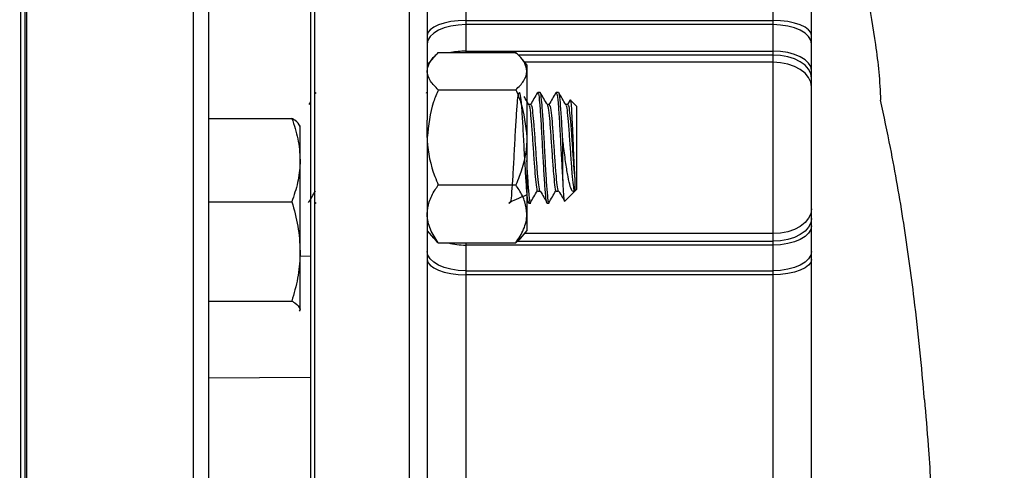
# Model space of a CAD drawing. Units: inches. Extents: x 0.5 to 21.5, y 0.5 to 16.8.
# Drawn here: x 8.6 to 9.4, y 5 to 5.4 of the extents above; entities that cross this region are included whole.
import ezdxf

# ---------------------------------------------------------------- set-up
doc = ezdxf.new("R2010")
doc.units = ezdxf.units.IN
doc.header["$MEASUREMENT"] = 0
doc.layers.add('DEFAULT', color=7, linetype='Continuous')
doc.styles.add('SLDTEXTSTYLE5', font='TXT', dxfattribs={"width": 0.75})
doc.dimstyles.new('SLDDIMSTYLE0', dxfattribs={"dimtxt": 0.125, "dimasz": 0.13, "dimexe": 0, "dimexo": 0.0625, "dimgap": 0.03125, "dimtad": 0, "dimtih": 1, "dimtoh": 1, "dimlfac": 4, "dimrnd": 1e-09, "dimzin": 12, "dimdsep": 46, "dimtxsty": 'SLDTEXTSTYLE5', "dimsah": 1, "dimcen": 0.09, "dimadec": 0, "dimazin": 3, "dimtfac": 1, "dimtofl": 0, "dimtmove": 0, "dimatfit": 3, "dimfxl": 1, "dimfrac": 2, "dimtolj": 1, "dimtzin": 12, "dimarcsym": 0})

# ---------------------------------------------------------------- blocks, each defined once
blk = doc.blocks.new('_D_18')
at = {"layer": 'DEFAULT'}
for p, q in [((10.64192, 5.63005), (11.04808, 5.63005)), ((10.92308, 5.63005), (10.92308, 5.38313)), ((10.92308, 4.9113), (10.92308, 5.1847)), ((8.44393, 4.9113), (11.04808, 4.9113))]:
    blk.add_line(p, q, dxfattribs=at)
for points in [[(10.92308, 5.63005), (10.90308, 5.50005), (10.94308, 5.50005)], [(10.92308, 4.9113), (10.94308, 5.0413), (10.90308, 5.0413)]]:
    blk.add_solid(points, dxfattribs=at)
at = {"layer": 'DEFAULT', "insert": (10.76145, 5.34583), "char_height": 0.125, "attachment_point": 1, "style": 'SLDTEXTSTYLE5'}
blk.add_mtext('2.88', dxfattribs=at)

msp = doc.modelspace()

# ---------------------------------------------------------------- linework, layer by layer
at = {"color": 7, "linetype": 'Continuous', "lineweight": 25}
for p, q in [((8.56143, 6.91711), (8.56143, 4.3338)), ((8.56518, 6.46022), (8.56518, 4.35255)), ((8.56668, 6.43784), (8.56668, 4.34398)), ((8.72043, 6.42988), (8.72043, 4.35402)), ((8.90543, 5.73275), (8.90543, 5.33076)), ((8.80668, 5.70435), (8.80668, 5.21567)), ((8.81043, 4.86588), (8.81043, 5.65238)), ((9.19793, 5.41497), (9.19793, 5.46282)), ((9.23043, 4.76213), (9.23043, 5.44299)), ((8.93793, 5.41497), (9.19793, 5.41497)), ((8.93793, 5.41497), (8.93793, 5.41146)), ((9.19793, 5.41146), (9.19793, 5.41497)), ((8.93793, 5.41146), (8.93793, 5.38903)), ((9.19793, 5.41146), (8.93793, 5.41146)), ((9.19793, 5.38903), (9.19793, 5.41146)), ((8.9148, 5.38778), (8.9803, 5.38778)), ((8.93793, 5.38903), (9.19793, 5.38903)), ((9.19793, 5.38576), (9.19793, 5.38903)), ((8.91067, 5.38364), (8.90543, 5.37756)), ((8.98968, 5.37756), (8.98443, 5.38364)), ((9.19793, 5.37968), (9.19793, 5.38576)), ((9.19793, 5.23476), (9.19793, 5.37968)), ((8.98968, 5.37756), (8.98968, 5.37208)), ((8.98968, 5.37208), (8.98968, 5.31614)), ((8.81113, 5.354), (8.81072, 5.35329)), ((8.90488, 5.354), (8.90447, 5.35329)), ((8.9148, 5.35638), (8.9803, 5.35638)), ((9.00082, 5.35419), (8.99886, 5.35419)), ((9.01644, 5.35419), (9.01449, 5.35419)), ((8.80668, 5.34631), (8.80522, 5.34381)), ((9.02607, 5.34742), (9.02397, 5.34381)), ((9.03168, 5.34247), (9.02651, 5.34764)), ((8.99299, 5.34404), (8.99119, 5.34404)), ((9.00862, 5.34404), (9.00681, 5.34404)), ((9.02424, 5.34404), (9.02244, 5.34404)), ((9.03168, 5.34247), (9.03168, 5.28665)), ((8.72043, 5.33214), (8.79095, 5.33214)), ((8.90543, 5.31614), (8.90543, 5.33076)), ((8.79793, 5.29688), (8.79793, 5.32628)), ((8.90543, 5.31614), (8.90543, 5.28392)), ((8.98968, 5.31614), (8.98968, 5.25137)), ((9.01996, 5.27976), (9.01996, 5.31465)), ((8.79793, 5.21962), (8.79793, 5.29688)), ((8.90543, 5.28392), (8.90543, 4.88154)), ((9.03168, 5.28665), (9.03168, 5.27215)), ((8.9148, 5.2759), (8.9803, 5.2759)), ((8.99885, 5.27058), (9.00081, 5.27058)), ((9.01448, 5.27058), (9.01643, 5.27058)), ((9.02155, 5.26202), (9.03011, 5.27059)), ((9.03011, 5.27059), (9.03168, 5.27215)), ((8.98968, 5.26344), (8.9913, 5.26068)), ((8.72043, 5.26161), (8.79095, 5.26161)), ((8.81072, 5.26097), (8.81113, 5.26026)), ((8.99105, 5.26044), (8.993, 5.26044)), ((9.00667, 5.26044), (9.00863, 5.26044)), ((8.98968, 5.25137), (8.98968, 5.23706)), ((8.90543, 5.23706), (8.91067, 5.23098)), ((8.98443, 5.23098), (8.98968, 5.23706)), ((9.19793, 5.22824), (9.19793, 5.23476)), ((8.9148, 5.22684), (8.9803, 5.22684)), ((8.93793, 5.22507), (8.93793, 5.20337)), ((9.19793, 5.22507), (8.93793, 5.22507)), ((9.19793, 5.22507), (9.19793, 5.22824)), ((9.19793, 5.20337), (9.19793, 5.22507)), ((8.79793, 5.17091), (8.79793, 5.21962)), ((8.80668, 5.21567), (8.80668, 5.11308)), ((8.93793, 5.20337), (8.93793, 5.19998)), ((8.93793, 5.20337), (9.19793, 5.20337)), ((9.19793, 5.19998), (8.93793, 5.19998)), ((9.19793, 5.19998), (9.19793, 5.20337)), ((8.72043, 5.17764), (8.79095, 5.17764)), ((8.79793, 5.17091), (8.79748, 5.16927)), ((8.79742, 5.16916), (8.79793, 5.17004)), ((8.80668, 5.11308), (8.80668, 4.88589))]:
    msp.add_line(p, q, dxfattribs=at)
at = {"color": 8, "linetype": 'Continuous', "lineweight": 25}
for p, q in [((8.70771, 4.34152), (8.70771, 6.43771)), ((8.89043, 4.86588), (8.89043, 5.74838)), ((8.93793, 5.6098), (8.93793, 5.41497)), ((8.93793, 5.38903), (8.93793, 5.38778)), ((9.19793, 5.38576), (8.98241, 5.38576)), ((9.19793, 5.37968), (8.98785, 5.37968)), ((9.19793, 5.23476), (8.98769, 5.23476)), ((8.93793, 5.22684), (8.93793, 5.22507)), ((8.98176, 5.22824), (9.19793, 5.22824)), ((8.80668, 5.21567), (8.79793, 5.21552)), ((8.93793, 5.19998), (8.93793, 5.00453)), ((9.19793, 5.00453), (9.19793, 5.19998)), ((8.80668, 5.11308), (8.72043, 5.11243))]:
    msp.add_line(p, q, dxfattribs=at)
at = {"color": 7, "linetype": 'Continuous', "lineweight": 25, "flags": 128}
for points in [[(8.93793, 5.41497), (8.93158, 5.41473), (8.92549, 5.414), (8.91987, 5.41283), (8.91494, 5.41124), (8.9109, 5.40932), (8.9079, 5.40712), (8.90605, 5.40473), (8.90543, 5.40224)], [(9.23043, 5.40224), (9.2298, 5.40473), (9.22795, 5.40712), (9.22495, 5.40932), (9.22091, 5.41124), (9.21598, 5.41283), (9.21036, 5.414), (9.20427, 5.41473), (9.19793, 5.41497)], [(8.93793, 5.41146), (8.93158, 5.41115), (8.92549, 5.41023), (8.91987, 5.40873), (8.91494, 5.40671), (8.9109, 5.40425), (8.9079, 5.40144), (8.90605, 5.39839), (8.90543, 5.39523)], [(9.23043, 5.39523), (9.2298, 5.39839), (9.22795, 5.40144), (9.22495, 5.40425), (9.22091, 5.40671), (9.21598, 5.40873), (9.21036, 5.41023), (9.20427, 5.41115), (9.19793, 5.41146)], [(9.23043, 5.3728), (9.2298, 5.37597), (9.22795, 5.37901), (9.22495, 5.38182), (9.22091, 5.38428), (9.21598, 5.3863), (9.21036, 5.3878), (9.20427, 5.38872), (9.19793, 5.38903)], [(9.23043, 5.36625), (9.2298, 5.37006), (9.22795, 5.37372), (9.22495, 5.37709), (9.22091, 5.38005), (9.21598, 5.38247), (9.21036, 5.38428), (9.20427, 5.38539), (9.19793, 5.38576)], [(9.23043, 5.35876), (9.2298, 5.36284), (9.22795, 5.36676), (9.22495, 5.37038), (9.22091, 5.37355), (9.21598, 5.37615), (9.21036, 5.37808), (9.20427, 5.37928), (9.19793, 5.37968)], [(9.23043, 5.2557), (9.2298, 5.25161), (9.22795, 5.24769), (9.22495, 5.24406), (9.22091, 5.24089), (9.21598, 5.23829), (9.21036, 5.23635), (9.20427, 5.23516), (9.19793, 5.23476)], [(9.23043, 5.24767), (9.2298, 5.24388), (9.22795, 5.24024), (9.22495, 5.23688), (9.22091, 5.23393), (9.21598, 5.23151), (9.21036, 5.22972), (9.20427, 5.22861), (9.19793, 5.22824)], [(9.23043, 5.24133), (9.2298, 5.23816), (9.22795, 5.23511), (9.22495, 5.2323), (9.22091, 5.22983), (9.21598, 5.22781), (9.21036, 5.22631), (9.20427, 5.22538), (9.19793, 5.22507)], [(8.93793, 5.20337), (8.93158, 5.20369), (8.92549, 5.20461), (8.91987, 5.20611), (8.91494, 5.20814), (8.9109, 5.2106), (8.9079, 5.21341), (8.90605, 5.21646), (8.90543, 5.21964)], [(8.90543, 5.21286), (8.90605, 5.21034), (8.9079, 5.20793), (8.9109, 5.2057), (8.91494, 5.20375), (8.91987, 5.20215), (8.92549, 5.20096), (8.93158, 5.20023), (8.93793, 5.19998)], [(9.23043, 5.21964), (9.2298, 5.21646), (9.22795, 5.21341), (9.22495, 5.2106), (9.22091, 5.20814), (9.21598, 5.20611), (9.21036, 5.20461), (9.20427, 5.20369), (9.19793, 5.20337)], [(9.23043, 5.21286), (9.2298, 5.21034), (9.22795, 5.20793), (9.22495, 5.2057), (9.22091, 5.20375), (9.21598, 5.20215), (9.21036, 5.20096), (9.20427, 5.20023), (9.19793, 5.19998)]]:
    msp.add_lwpolyline(points, dxfattribs=at)
at = {"color": 8, "linetype": 'Continuous', "lineweight": 25}
for centre, radius, start, end in [((8.93768, 5.32833), 0.0607, 89.76656, 101.64621), ((8.9376, 5.28468), 0.05961, 256.01683, 270.31002)]:
    msp.add_arc(centre, radius, start, end, dxfattribs=at)
at = {"color": 7, "linetype": 'Continuous', "lineweight": 25}
for points, knots in [([(9.34305, 4.64839), (9.37501, 4.64887), (9.43601, 4.64979), (9.52482, 4.65054), (9.60637, 4.65352), (9.67934, 4.66139), (9.74108, 4.67118), (9.79165, 4.68155), (9.83276, 4.69153), (9.86711, 4.70096), (9.89727, 4.7101), (9.92487, 4.7192), (9.95083, 4.72841), (9.97666, 4.73822), (10.00563, 4.74999), (10.03956, 4.7649), (10.07659, 4.78272), (10.1127, 4.80174), (10.14462, 4.81998), (10.17175, 4.83661), (10.19783, 4.85356), (10.22721, 4.87387), (10.26107, 4.89926), (10.29517, 4.92727), (10.32786, 4.95655), (10.35846, 4.98645), (10.38663, 5.01656), (10.40987, 5.0436), (10.43132, 5.07039), (10.45342, 5.10017), (10.47646, 5.13445), (10.49729, 5.16897), (10.51528, 5.20205), (10.5304, 5.23288), (10.54282, 5.261), (10.55322, 5.28684), (10.56332, 5.31445), (10.57329, 5.3453), (10.58182, 5.37608), (10.58866, 5.40481), (10.5945, 5.4335), (10.59985, 5.46596), (10.6039, 5.49941), (10.60628, 5.52908), (10.60743, 5.55271), (10.60788, 5.57113), (10.60789, 5.58506), (10.60791, 5.59661), (10.60791, 5.60861), (10.60792, 5.62727), (10.60792, 5.65402), (10.60792, 5.69021), (10.60792, 5.73376), (10.60793, 5.77641), (10.60793, 5.80448), (10.60793, 5.81564)], [0, 0, 0, 0, 0.04523, 0.08631, 0.125864, 0.160388, 0.189821, 0.214185, 0.233494, 0.249791, 0.264699, 0.278216, 0.291033, 0.303794, 0.317523, 0.335515, 0.356588, 0.37623, 0.393987, 0.409357, 0.422011, 0.438825, 0.460797, 0.483104, 0.502777, 0.524553, 0.545287, 0.562853, 0.576683, 0.595461, 0.616915, 0.637044, 0.654432, 0.671982, 0.687241, 0.699448, 0.712825, 0.730187, 0.7468, 0.759436, 0.773072, 0.78933, 0.807408, 0.822273, 0.833069, 0.842073, 0.850386, 0.855946, 0.863427, 0.873121, 0.891813, 0.915488, 0.944149, 0.977796, 1, 1, 1, 1]), ([(9.27023, 5.47658), (9.27275, 5.46333), (9.2778, 5.43669), (9.28359, 5.40116), (9.2876, 5.37131), (9.28837, 5.35543), (9.28876, 5.34746)], [0, 0, 0, 0, 0.3219292, 0.646973, 0.8228225, 1, 1, 1, 1]), ([(8.90543, 5.37208), (8.90578, 5.37428), (8.90651, 5.37875), (8.91071, 5.38395), (8.91387, 5.38692), (8.9148, 5.38778)], [0, 0, 0, 0, 0.405721, 0.826099, 1, 1, 1, 1]), ([(8.98968, 5.37208), (8.98932, 5.37428), (8.9886, 5.37875), (8.9844, 5.38395), (8.98123, 5.38692), (8.9803, 5.38778)], [0, 0, 0, 0, 0.405721, 0.826099, 1, 1, 1, 1]), ([(8.9148, 5.35638), (8.91234, 5.35882), (8.90733, 5.36379), (8.90544, 5.36922), (8.90543, 5.372), (8.90543, 5.37208)], [0, 0, 0, 0, 0.483998, 0.985621, 1, 1, 1, 1]), ([(8.9803, 5.35638), (8.98276, 5.35882), (8.98777, 5.36379), (8.98966, 5.36922), (8.98967, 5.372), (8.98968, 5.37208)], [0, 0, 0, 0, 0.483998, 0.985621, 1, 1, 1, 1]), ([(8.9148, 5.35638), (8.91337, 5.35297), (8.90799, 5.34019), (8.90651, 5.32632), (8.90543, 5.31614)], [0, 0, 0, 0, 0.266157, 1, 1, 1, 1]), ([(8.98968, 5.26744), (8.98321, 5.26476), (8.97172, 5.25999), (8.97678, 5.26048), (8.97678, 5.26842), (8.97802, 5.28217), (8.97893, 5.29979), (8.97992, 5.31854), (8.98089, 5.33558), (8.98187, 5.34832), (8.98285, 5.35481), (8.98382, 5.35408), (8.9848, 5.34622), (8.98578, 5.33244), (8.98675, 5.31483), (8.98773, 5.29611), (8.98871, 5.27897), (8.98968, 5.26658), (8.99046, 5.26033), (8.99092, 5.26108), (8.99105, 5.2613)], [0, 0, 0, 0, 0.072656, 0.129203, 0.18575, 0.242297, 0.298844, 0.355391, 0.411938, 0.468485, 0.525032, 0.581579, 0.638126, 0.694673, 0.75122, 0.807767, 0.864314, 0.920862, 0.977409, 1, 1, 1, 1]), ([(8.9803, 5.35638), (8.98173, 5.35297), (8.98711, 5.34019), (8.98859, 5.32632), (8.98968, 5.31614)], [0, 0, 0, 0, 0.266157, 1, 1, 1, 1]), ([(8.99863, 5.354), (8.99765, 5.3523), (8.99568, 5.3489), (8.99371, 5.3455), (8.99272, 5.34381)], [0, 0, 0, 0, 0.500209, 1, 1, 1, 1]), ([(9.00693, 5.34384), (9.00594, 5.34554), (9.00396, 5.34894), (9.00199, 5.35234), (9.001, 5.35404)], [0, 0, 0, 0, 0.499764, 1, 1, 1, 1]), ([(9.01426, 5.354), (9.01327, 5.3523), (9.0113, 5.3489), (9.00933, 5.3455), (9.00834, 5.34381)], [0, 0, 0, 0, 0.5002095, 1, 1, 1, 1]), ([(9.02255, 5.34384), (9.02156, 5.34554), (9.01959, 5.34894), (9.01761, 5.35234), (9.01663, 5.35404)], [0, 0, 0, 0, 0.4997643, 1, 1, 1, 1]), ([(8.9913, 5.34384), (8.99031, 5.34554), (8.98899, 5.34782), (8.98767, 5.3501), (8.98733, 5.35067)], [0, 0, 0, 0, 0.745933, 1, 1, 1, 1]), ([(8.99886, 5.35332), (8.99906, 5.35341), (8.99958, 5.35364), (9.00043, 5.34602), (9.0014, 5.3325), (9.00238, 5.31482), (9.00335, 5.29611), (9.00433, 5.27897), (9.00531, 5.26658), (9.00609, 5.26033), (9.00654, 5.26108), (9.00667, 5.2613)], [0, 0, 0, 0, 0.07506, 0.20006, 0.32506, 0.45006, 0.57506, 0.70006, 0.82506, 0.95006, 1, 1, 1, 1]), ([(9.00863, 5.2613), (9.0085, 5.26108), (9.00804, 5.26033), (9.00726, 5.26658), (9.00628, 5.27897), (9.00531, 5.29611), (9.00433, 5.31482), (9.00335, 5.3325), (9.00238, 5.34602), (9.00153, 5.35364), (9.00101, 5.35341), (9.00082, 5.35332)], [0, 0, 0, 0, 0.04994, 0.17494, 0.29994, 0.42494, 0.54994, 0.67494, 0.79994, 0.92494, 1, 1, 1, 1]), ([(9.01449, 5.35332), (9.01468, 5.35341), (9.0152, 5.35364), (9.01605, 5.34603), (9.01703, 5.33248), (9.018, 5.31487), (9.01898, 5.2959), (9.01963, 5.28514), (9.01996, 5.27976)], [0, 0, 0, 0, 0.10722, 0.285776, 0.464332, 0.642888, 0.821444, 1, 1, 1, 1]), ([(9.01996, 5.31465), (9.01963, 5.32061), (9.01898, 5.33254), (9.018, 5.34601), (9.01716, 5.35364), (9.01664, 5.35341), (9.01644, 5.35332)], [0, 0, 0, 0, 0.2777404, 0.5554809, 0.8332213, 1, 1, 1, 1]), ([(9.02623, 5.34733), (9.02626, 5.3475), (9.02647, 5.34857), (9.02688, 5.34593), (9.02741, 5.33947), (9.02795, 5.32912), (9.0285, 5.31661), (9.02901, 5.30347), (9.02958, 5.29088), (9.02993, 5.2845), (9.03011, 5.28132)], [0, 0, 0, 0, 0.0282532, 0.17318, 0.3151506, 0.4570345, 0.5946243, 0.7322916, 0.866616, 1, 1, 1, 1]), ([(9.32592, 5.0942), (9.32466, 5.10824), (9.32214, 5.13634), (9.31661, 5.18619), (9.30874, 5.24346), (9.29893, 5.29996), (9.2916, 5.33417), (9.28876, 5.34746)], [0, 0, 0, 0, 0.170193, 0.340533, 0.5905291, 0.8409026, 1, 1, 1, 1]), ([(8.99131, 5.34321), (8.99142, 5.34322), (8.99185, 5.34324), (8.99261, 5.33755), (8.99359, 5.32707), (8.99457, 5.31318), (8.99554, 5.29855), (8.99652, 5.28505), (8.9975, 5.27559), (8.99816, 5.27082), (8.9985, 5.27105), (8.99852, 5.27106)], [0, 0, 0, 0, 0.045795, 0.181258, 0.31672, 0.452182, 0.587645, 0.723107, 0.85857, 0.994032, 1, 1, 1, 1]), ([(8.993, 5.34336), (8.9932, 5.34343), (8.99372, 5.34361), (8.99457, 5.33764), (8.99554, 5.32704), (8.99652, 5.31319), (8.9975, 5.29853), (8.99847, 5.28512), (8.99945, 5.27534), (9.00023, 5.27067), (9.00068, 5.27095), (9.00081, 5.27103)], [0, 0, 0, 0, 0.0753478, 0.2003228, 0.3252978, 0.4502729, 0.5752479, 0.7002229, 0.8251979, 0.9501729, 1, 1, 1, 1]), ([(9.00693, 5.34321), (9.00704, 5.34322), (9.00748, 5.34324), (9.00824, 5.33755), (9.00921, 5.32707), (9.01019, 5.31318), (9.01117, 5.29855), (9.01214, 5.28505), (9.01312, 5.27559), (9.01379, 5.27082), (9.01413, 5.27105), (9.01414, 5.27106)], [0, 0, 0, 0, 0.045795, 0.181258, 0.31672, 0.452182, 0.587645, 0.723107, 0.85857, 0.994032, 1, 1, 1, 1]), ([(9.00863, 5.34336), (9.00882, 5.34343), (9.00934, 5.34361), (9.01019, 5.33764), (9.01117, 5.32704), (9.01214, 5.31319), (9.01312, 5.29853), (9.0141, 5.28512), (9.01507, 5.27534), (9.01586, 5.27067), (9.01631, 5.27095), (9.01644, 5.27103)], [0, 0, 0, 0, 0.075348, 0.200323, 0.325298, 0.450273, 0.575248, 0.700223, 0.825198, 0.950173, 1, 1, 1, 1]), ([(9.02256, 5.34321), (9.02267, 5.34322), (9.0231, 5.34324), (9.02386, 5.33756), (9.02484, 5.32707), (9.02582, 5.31319), (9.02679, 5.29852), (9.02777, 5.28515), (9.02874, 5.27522), (9.02954, 5.27099), (9.02998, 5.27068), (9.03011, 5.27058)], [0, 0, 0, 0, 0.043664, 0.17282, 0.301977, 0.431134, 0.560291, 0.689448, 0.818605, 0.947762, 1, 1, 1, 1]), ([(9.02425, 5.34336), (9.02445, 5.34343), (9.02497, 5.34361), (9.02582, 5.33764), (9.02679, 5.32704), (9.02777, 5.31319), (9.02874, 5.29855), (9.02954, 5.28772), (9.02998, 5.28275), (9.03011, 5.28132)], [0, 0, 0, 0, 0.1003608, 0.2668234, 0.433286, 0.5997486, 0.7662112, 0.9326739, 1, 1, 1, 1]), ([(8.79095, 5.33214), (8.7929, 5.32641), (8.79683, 5.31485), (8.79756, 5.3029), (8.79793, 5.29688)], [0, 0, 0, 0, 0.495458, 1, 1, 1, 1]), ([(8.79793, 5.32542), (8.79707, 5.32719), (8.79597, 5.32946), (8.79186, 5.33165), (8.79095, 5.33214)], [0, 0, 0, 0, 0.777982, 1, 1, 1, 1]), ([(8.90543, 5.31614), (8.90544, 5.31523), (8.90556, 5.304), (8.90883, 5.2902), (8.9138, 5.27829), (8.9148, 5.2759)], [0, 0, 0, 0, 0.066045, 0.812902, 1, 1, 1, 1]), ([(8.98968, 5.31614), (8.98967, 5.31523), (8.98954, 5.304), (8.98627, 5.2902), (8.9813, 5.27829), (8.9803, 5.2759)], [0, 0, 0, 0, 0.066045, 0.812902, 1, 1, 1, 1]), ([(9.03011, 5.27058), (9.0295, 5.27035), (9.02826, 5.26988), (9.02631, 5.27425), (9.02449, 5.28242), (9.02262, 5.29421), (9.02105, 5.30554), (9.0202, 5.3126), (9.01996, 5.31465)], [0, 0, 0, 0, 0.1661031, 0.3398618, 0.5246991, 0.7099038, 0.9156921, 1, 1, 1, 1]), ([(8.79793, 5.29688), (8.79792, 5.29604), (8.79785, 5.28971), (8.79633, 5.27777), (8.79275, 5.26703), (8.79095, 5.26161)], [0, 0, 0, 0, 0.070085, 0.530782, 1, 1, 1, 1]), ([(8.993, 5.2613), (8.99287, 5.26108), (8.99242, 5.26033), (8.99164, 5.26657), (8.99066, 5.27902), (8.99001, 5.29033), (8.98968, 5.29647), (8.98968, 5.29652)], [0, 0, 0, 0, 0.1172455, 0.4107144, 0.7041833, 0.9976522, 1, 1, 1, 1]), ([(9.01996, 5.27976), (9.02011, 5.27642), (9.02043, 5.26928), (9.02095, 5.26274), (9.02128, 5.26233), (9.02144, 5.26213)], [0, 0, 0, 0, 0.314626, 0.673199, 1, 1, 1, 1]), ([(9.03011, 5.28132), (9.03011, 5.28043), (9.03011, 5.27673), (9.03011, 5.27308), (9.03011, 5.27089), (9.03011, 5.27069), (9.03011, 5.27058)], [0, 0, 0, 0, 0.135973, 0.564616, 0.77912, 1, 1, 1, 1]), ([(8.80514, 5.26093), (8.80612, 5.26259), (8.80808, 5.26592), (8.81004, 5.26925), (8.81103, 5.27092)], [0, 0, 0, 0, 0.500043, 1, 1, 1, 1]), ([(8.90543, 5.25137), (8.90578, 5.2548), (8.90651, 5.26178), (8.91071, 5.26991), (8.91387, 5.27455), (8.9148, 5.2759)], [0, 0, 0, 0, 0.405721, 0.826099, 1, 1, 1, 1]), ([(8.98968, 5.25137), (8.98932, 5.2548), (8.9886, 5.26178), (8.9844, 5.26991), (8.98123, 5.27455), (8.9803, 5.2759)], [0, 0, 0, 0, 0.405721, 0.826099, 1, 1, 1, 1]), ([(8.99264, 5.26093), (8.99362, 5.26259), (8.99558, 5.26592), (8.99754, 5.26925), (8.99853, 5.27092)], [0, 0, 0, 0, 0.500043, 1, 1, 1, 1]), ([(9.00103, 5.27073), (9.00201, 5.26906), (9.00398, 5.2657), (9.00594, 5.26235), (9.00692, 5.26068)], [0, 0, 0, 0, 0.499949, 1, 1, 1, 1]), ([(9.00827, 5.26093), (9.00925, 5.26259), (9.01121, 5.26592), (9.01317, 5.26925), (9.01415, 5.27092)], [0, 0, 0, 0, 0.5000428, 1, 1, 1, 1]), ([(9.01666, 5.27073), (9.01764, 5.26906), (9.01922, 5.26635), (9.02081, 5.26364), (9.02141, 5.26261)], [0, 0, 0, 0, 0.6193276, 1, 1, 1, 1]), ([(8.79095, 5.26161), (8.7929, 5.25479), (8.79683, 5.24103), (8.79756, 5.2268), (8.79793, 5.21962)], [0, 0, 0, 0, 0.495458, 1, 1, 1, 1]), ([(8.9148, 5.22684), (8.91234, 5.23065), (8.90733, 5.23841), (8.90544, 5.24689), (8.90543, 5.25125), (8.90543, 5.25137)], [0, 0, 0, 0, 0.483998, 0.985621, 1, 1, 1, 1]), ([(8.9803, 5.22684), (8.98276, 5.23065), (8.98777, 5.23841), (8.98966, 5.24689), (8.98967, 5.25125), (8.98968, 5.25137)], [0, 0, 0, 0, 0.483998, 0.985621, 1, 1, 1, 1]), ([(8.91083, 5.23112), (8.91122, 5.23056), (8.91224, 5.22909), (8.91382, 5.2277), (8.9148, 5.22684)], [0, 0, 0, 0, 0.380654, 1, 1, 1, 1]), ([(8.98428, 5.23112), (8.98388, 5.23056), (8.98286, 5.22909), (8.98128, 5.2277), (8.9803, 5.22684)], [0, 0, 0, 0, 0.380654, 1, 1, 1, 1]), ([(8.79793, 5.21962), (8.79792, 5.21863), (8.79785, 5.21109), (8.79633, 5.19688), (8.79275, 5.18409), (8.79095, 5.17764)], [0, 0, 0, 0, 0.070085, 0.530782, 1, 1, 1, 1]), ([(8.79095, 5.17764), (8.79186, 5.17715), (8.79597, 5.17496), (8.79707, 5.17268), (8.79793, 5.17091)], [0, 0, 0, 0, 0.222018, 1, 1, 1, 1]), ([(9.32592, 5.0942), (9.32696, 5.08129), (9.32966, 5.04807), (9.33295, 4.9966), (9.33583, 4.94095), (9.33795, 4.88887), (9.33972, 4.83549), (9.34115, 4.78324), (9.34215, 4.73519), (9.34275, 4.69696), (9.34308, 4.6689), (9.34315, 4.65311), (9.34312, 4.64652), (9.34305, 4.6484), (9.34305, 4.64841)], [0, 0, 0, 0, 0.050364, 0.12954, 0.208671, 0.287806, 0.366958, 0.472425, 0.577854, 0.683311, 0.788763, 0.894184, 0.999635, 1, 1, 1, 1])]:
    msp.add_open_spline(points, degree=3, knots=knots, dxfattribs=at)

# ---------------------------------------------------------------- dimensions: what is measured, and where the dimension line sits
at = {"layer": 'DEFAULT'}
dim = msp.add_linear_dim(base=(10.9230823287, 4.9113006711), p1=(10.5919155509, 5.6300506711), p2=(8.3939251957, 4.9113006711), angle=90, dimstyle='SLDDIMSTYLE0', dxfattribs=at)
dim.commit()
dim.dimension.update_dxf_attribs({"geometry": '_D_18', "text_midpoint": (10.9230823287, 5.2839158741), "dimtype": 160})

doc.saveas('drawing.dxf')
